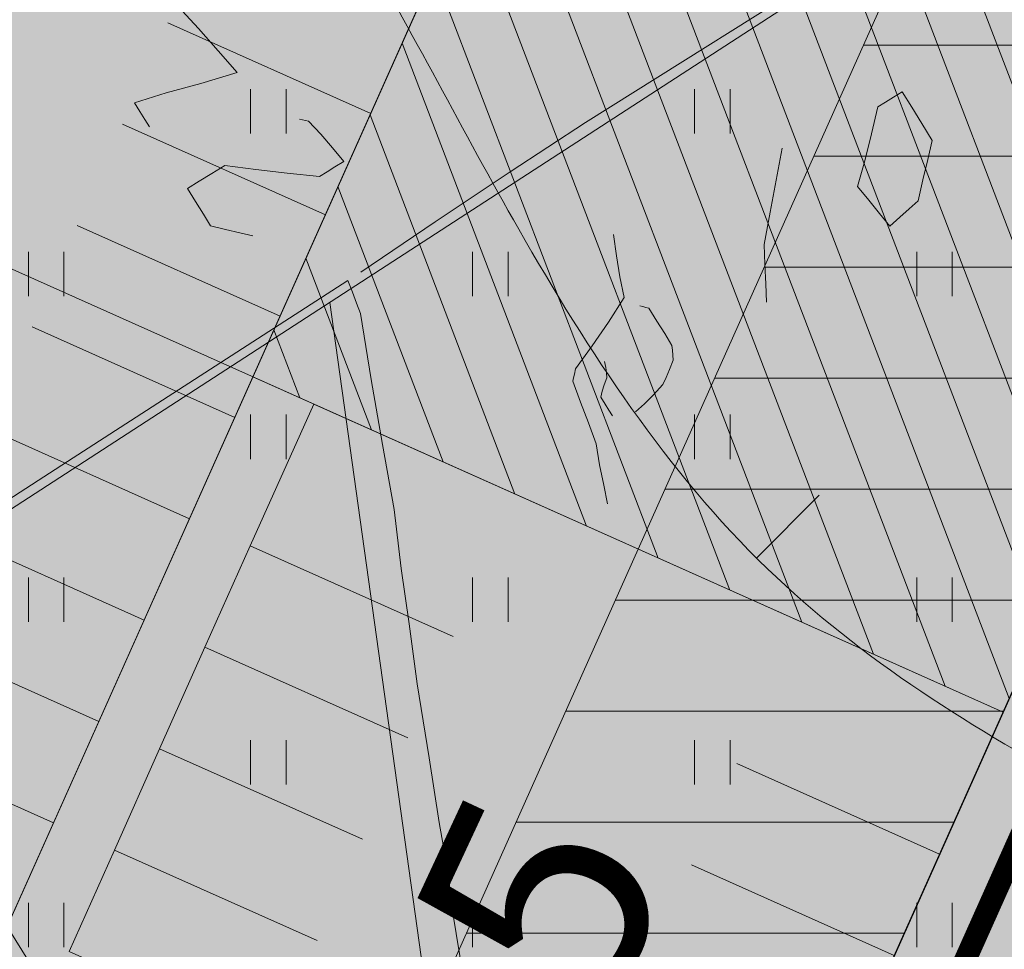
# Model space of a CAD drawing. Extents: x 548439 to 551255, y 6579428 to 6582155.
# Drawn here: x 549833 to 549855, y 6581577 to 6581598 of the extents above; entities that cross this region are included whole.
import ezdxf

# ---------------------------------------------------------------- set-up
doc = ezdxf.new("R2010")
doc.units = 0
doc.header["$LTSCALE"] = 2
doc.header["$MEASUREMENT"] = 0
doc.layers.get('0').update_dxf_attribs({"linetype": 'CONTINUOUS', "lineweight": 0})
for name, color, linetype, lineweight in [('08_1_horisontaal', 7, 'CONTINUOUS', 0), ('09_HALJASTUS', 3, 'CONTINUOUS', 0), ('AB_gaasitrass', 6, 'GAS_LINE', 15), ('AB_haljastus_keskkõrge', 94, 'CONTINUOUS', 0), ('AB_haljastus_madal', 63, 'CONTINUOUS', 0), ('AB_hoonestusala', 41, 'CONTINUOUS', 0), ('AB_jagamisepiirid', 1, 'CONTINUOUS', 30), ('AB_kõnniteed', 7, 'CONTINUOUS', 0), ('AB_liiklus', 7, 'CONTINUOUS', 0), ('AB_sadeveekanal', 4, 'CONTINUOUS', 15), ('AB_sadeveekanal2', 4, 'CONTINUOUS', 15), ('AB_teed_hatch', 253, 'CONTINUOUS', 0), ('AB_teekaitsetsoon', 7, 'CONTINUOUS', 0), ('CENTERLINE', 4, 'CONTINUOUS', 0)]:
    doc.layers.add(name, color=color, linetype=linetype, lineweight=lineweight)
doc.styles.add('1-2 AR-N 2.5mm', font='ARIALN.TTF', dxfattribs={"height": 5})
doc.linetypes.add('GAS_LINE', pattern='A,0.5,-0.2,["GAS",Standard,S=0.1,R=0,X=-0.1,Y=-0.05],-0.25', length=0.95)

# ---------------------------------------------------------------- blocks, each defined once
blk = doc.blocks.new('41')
for p, q in [((-0.3858653314916864, -0.4956601251674897), (-0.3858653314916864, 0.5043398748325103)), ((0.414134668507586, -0.4956601251674897), (0.414134668507586, 0.5043398748325103))]:
    blk.add_line(p, q)
blk = doc.blocks.new('A$C698202CF')
at = {"layer": 'CENTERLINE'}
for points in [[(7.233258109328179, 9.811323442108389), (7.234258109328179, 9.66828644210839), (7.235258109328178, 9.525027442108389), (7.236258109328179, 9.381323442108389)], [(7.349258109328179, 9.474323442108389), (7.341962109328179, 9.47332344210839), (7.334221109328179, 9.47232344210839), (7.326258109328179, 9.471323442108389), (7.317962109328179, 9.48032344210839), (7.309221109328178, 9.48932344210839), (7.300258109328179, 9.49832344210839), (7.300258109328179, 9.50236044210839), (7.300258109328179, 9.50661944210839), (7.300258109328179, 9.51132344210839), (7.308554109328179, 9.51132344210839), (7.317295109328179, 9.51132344210839), (7.326258109328179, 9.51132344210839), (7.332554109328179, 9.50502744210839), (7.339295109328178, 9.49828644210839), (7.346258109328179, 9.491323442108389), (7.347258109328179, 9.486027442108389), (7.348258109328179, 9.48028644210839), (7.349258109328179, 9.474323442108389)], [(7.326258109328179, 9.42132344210839), (7.315258109328179, 9.43132344210839), (7.304258109328178, 9.44132344210839), (7.293258109328178, 9.45132344210839)], [(7.349258109328179, 9.40832344210839), (7.341962109328179, 9.41236044210839), (7.334221109328179, 9.41661944210839), (7.326258109328179, 9.42132344210839)], [(7.236258109328179, 9.381323442108389), (7.237295109328179, 9.340323442108389), (7.238554109328179, 9.29932344210839), (7.240258109328179, 9.25832344210839)], [(7.313258109328179, 9.35432344210839), (7.304258109328178, 9.35761944210839), (7.295258109328179, 9.36136044210839), (7.286258109328179, 9.365323442108389)], [(7.323258109328179, 9.36132344210839), (7.322258109328178, 9.36032344210839), (7.321258109328179, 9.35932344210839), (7.320258109328178, 9.35832344210839)], [(7.343258109328179, 9.36132344210839), (7.336962109328178, 9.36132344210839), (7.330221109328178, 9.36132344210839), (7.323258109328179, 9.36132344210839)], [(7.349258109328179, 9.35832344210839), (7.347258109328179, 9.35932344210839), (7.345258109328179, 9.36032344210839), (7.343258109328179, 9.36132344210839)], [(7.356258109328179, 9.34832344210839), (7.354221109328178, 9.35136044210839), (7.351962109328179, 9.35461944210839), (7.349258109328179, 9.35832344210839)], [(7.329258109328179, 9.31832344210839), (7.324221109328178, 9.330323442108389), (7.318962109328178, 9.34232344210839), (7.313258109328179, 9.35432344210839)], [(7.360258109328178, 9.33132344210839), (7.359221109328178, 9.33661944210839), (7.357962109328179, 9.34236044210839), (7.356258109328179, 9.34832344210839)], [(7.340258109328179, 9.32832344210839), (7.338221109328178, 9.32932344210839), (7.335962109328179, 9.330323442108389), (7.333258109328179, 9.33132344210839)], [(7.346258109328179, 9.32132344210839), (7.344258109328178, 9.32336044210839), (7.342258109328179, 9.32561944210839), (7.340258109328179, 9.32832344210839)], [(7.333258109328179, 9.314323442108389), (7.332221109328179, 9.315360442108389), (7.330962109328179, 9.31661944210839), (7.329258109328179, 9.31832344210839)], [(7.356258109328179, 9.32132344210839), (7.353221109328178, 9.32132344210839), (7.349962109328179, 9.32132344210839), (7.346258109328179, 9.32132344210839)], [(7.363258109328179, 9.308323442108389), (7.353258109328179, 9.31032344210839), (7.343258109328179, 9.31232344210839), (7.333258109328179, 9.314323442108389)], [(7.389258109328178, 9.298323442108389), (7.380962109328179, 9.30136044210839), (7.372221109328178, 9.30461944210839), (7.363258109328179, 9.308323442108389)], [(7.193258109328179, 9.27832344210839), (7.185258109328179, 9.27728644210839), (7.177258109328179, 9.27602744210839), (7.169258109328179, 9.27432344210839)], [(7.193258109328179, 9.26532344210839), (7.193258109328179, 9.26936044210839), (7.193258109328179, 9.273619442108389), (7.193258109328179, 9.27832344210839)], [(7.169258109328179, 9.27432344210839), (7.168258109328178, 9.27332344210839), (7.167258109328179, 9.272323442108389), (7.166258109328179, 9.27132344210839)], [(7.166258109328179, 9.23132344210839), (7.175258109328179, 9.242360442108389), (7.184258109328178, 9.25361944210839), (7.193258109328179, 9.26532344210839)], [(7.133258109328178, 9.25832344210839), (7.120221109328178, 9.25628644210839), (7.106962109328179, 9.25402744210839), (7.093258109328179, 9.25132344210839)], [(7.120258109328178, 9.21132344210839), (7.124073109328179, 9.22595344210839), (7.128777109328179, 9.241693442108389), (7.133258109328178, 9.25832344210839)], [(7.240258109328179, 9.25132344210839), (7.243258109328178, 9.09928644210839), (7.246258109328179, 8.94702744210839), (7.249258109328179, 8.79432344210839)], [(7.256258109328178, 9.24832344210839), (7.251221109328179, 9.24932344210839), (7.245962109328179, 9.250323442108389), (7.240258109328179, 9.25132344210839)], [(7.340258109328179, 9.21432344210839), (7.312258109328178, 9.22536044210839), (7.284258109328179, 9.23661944210839), (7.256258109328178, 9.24832344210839)], [(7.166258109328179, 9.21132344210839), (7.166258109328179, 9.21761944210839), (7.166258109328179, 9.22436044210839), (7.166258109328179, 9.23132344210839)], [(7.200258109328178, 9.22532344210839), (7.195962109328178, 9.22102744210839), (7.191221109328179, 9.21628644210839), (7.186258109328179, 9.21132344210839)], [(7.413258109328178, 9.18132344210839), (7.388110109328179, 9.192767442108389), (7.364739109328179, 9.20287944210839), (7.340258109328179, 9.21432344210839)], [(7.133258109328178, 9.21132344210839), (7.129221109328179, 9.21132344210839), (7.124962109328179, 9.21132344210839), (7.120258109328178, 9.21132344210839)], [(7.186258109328179, 9.21132344210839), (7.179962109328178, 9.21132344210839), (7.173221109328178, 9.21132344210839), (7.166258109328179, 9.21132344210839)], [(7.493258109328178, 9.14832344210839), (7.472295109328179, 9.156656442108389), (7.444888109328179, 9.16832344210839), (7.413258109328178, 9.18132344210839)], [(7.586258109328178, 9.10832344210839), (7.538369109328179, 9.12869344210839), (7.509814109328179, 9.14061944210839), (7.493258109328178, 9.14832344210839)]]:
    blk.add_lwpolyline(points, dxfattribs=at)

msp = doc.modelspace()

# ---------------------------------------------------------------- hatches: boundary and pattern name
at = {"layer": 'AB_haljastus_keskkõrge'}
h = msp.add_hatch(dxfattribs=at)
h.set_pattern_fill('ANSI31', color=256, scale=10, style=0)
h.set_pattern_definition([(110.9152227541346, (549811.9382688503, 6581531.374329476), (-1.16763707579525, -0.4462327410985412), [])])
h.paths.add_polyline_path([(549838.1578823484, 6581590.030814888), (549846.0392385861, 6581607.66237369), (549862.9286772995, 6581600.112747215), (549855.0473210618, 6581582.481188413)])
at = {"layer": 'AB_haljastus_madal'}
h = msp.add_hatch(color=256, dxfattribs=at)
edge = h.paths.add_edge_path()
edge.add_line((549507.6106390016, 6581349.172737707), (549529.9829242837, 6581297.808198705))
edge.add_line((549529.9829242837, 6581297.808198705), (549550.722601652, 6581262.5))
edge.add_line((549550.722601652, 6581262.5), (549559.8190829887, 6581247.008933255))
edge.add_line((549559.8190829887, 6581247.008933255), (549566.310689312, 6581239.815125202))
edge.add_line((549566.310689312, 6581239.815125202), (549566.4451151086, 6581239.666158469))
edge.add_line((549566.4451151086, 6581239.666158469), (549601.304007702, 6581276.637193859))
edge.add_line((549601.304007702, 6581276.637193859), (549609.3045833801, 6581285.12253417))
edge.add_arc((549606.3942449216, 6581287.866605973), 4.000000000410467, 316.6842841218967, 406.6842841230408)
edge.add_line((549609.1383167247, 6581290.776944431), (549603.6147838893, 6581295.984919695))
edge.add_line((549603.6147838893, 6581295.984919695), (549586.219401353, 6581312.386509857))
edge.add_line((549586.219401353, 6581312.386509857), (549586.2194013535, 6581312.386509862))
edge.add_line((549586.2194013535, 6581312.386509862), (549568.5526837298, 6581358.963188862))
edge.add_line((549568.5526837298, 6581358.963188862), (549604.7252468342, 6581334.200178768))
edge.add_line((549604.7252468342, 6581334.200178768), (549629.4631237224, 6581310.875568461))
edge.add_line((549629.4631237224, 6581310.875568461), (549616.7822108835, 6581297.405429094))
edge.add_line((549616.7822108835, 6581297.405429094), (549616.844550089, 6581297.346651305))
edge.add_arc((549618.8340021451, 6581299.456646688), 2.899999999862391, 226.684284143505, 316.6842841565103)
edge.add_line((549620.9439975284, 6581297.467194633), (549632.7246107421, 6581309.961609572))
edge.add_arc((549629.8142722835, 6581312.705681375), 4.000000000495169, 316.6842841230408, 406.6842841278938)
edge.add_line((549632.558344086, 6581315.616019834), (549619.8256133446, 6581327.621333955))
edge.add_line((549619.8256133446, 6581327.621333955), (549621.1440112984, 6581329.019615248))
edge.add_line((549621.1440112984, 6581329.019615248), (549609.6394287284, 6581337.225585258))
edge.add_line((549609.6394287284, 6581337.225585258), (549652.1725416611, 6581382.335831343))
edge.add_line((549652.1725416611, 6581382.335831343), (549675.8190416358, 6581360.040247953))
edge.add_line((549675.8190416358, 6581360.040247953), (549640.1461082207, 6581322.205848013))
edge.add_line((549640.1461082207, 6581322.205848013), (549640.218866664, 6581322.137246233))
edge.add_arc((549642.2083187232, 6581324.247241613), 2.899999999985844, 226.6842840604525, 316.6842841565103)
edge.add_line((549644.3183141066, 6581322.257789558), (549681.3338834821, 6581361.516177461))
edge.add_arc((549678.423545022, 6581364.260249261), 3.999999999679583, 316.6842841670305, 406.6842841503914)
edge.add_line((549681.1676168233, 6581367.17058772), (549658.2487015077, 6581388.780153108))
edge.add_line((549658.2487015077, 6581388.780153108), (549700.7818144397, 6581433.890399193))
edge.add_line((549700.7818144397, 6581433.890399193), (549724.4283143794, 6581411.59481583))
edge.add_line((549724.4283143794, 6581411.59481583), (549688.755380983, 6581373.760415876))
edge.add_line((549688.755380983, 6581373.760415876), (549688.822387141, 6581373.696901903))
edge.add_arc((549690.8174168963, 6581375.801624278), 2.899999999492644, 226.5326353382336, 316.6842841762095)
edge.add_line((549692.9274122801, 6581373.812172223), (549729.9431562516, 6581413.070745295))
edge.add_arc((549727.0328177913, 6581415.814817096), 4.000000000403189, 316.6842841584684, 406.6842841479649)
edge.add_line((549729.7768895929, 6581418.725155556), (549706.857974277, 6581440.334720942))
edge.add_line((549706.857974277, 6581440.334720942), (549749.3910870557, 6581485.444967174))
edge.add_line((549749.3910870557, 6581485.444967174), (549773.0375870073, 6581463.149383799))
edge.add_line((549773.0375870073, 6581463.149383799), (549737.3646537669, 6581425.314983692))
edge.add_line((549737.3646537669, 6581425.314983692), (549737.4374121992, 6581425.246381924))
edge.add_arc((549739.4268642537, 6581427.356377308), 2.900000000099541, 226.6842841921794, 316.6842841596661)
edge.add_line((549741.5368596372, 6581425.366925253), (549778.5524290224, 6581464.625313169))
edge.add_arc((549775.6420905624, 6581467.369384971), 4.000000000233785, 316.6842841561805, 406.6842841412397)
edge.add_line((549778.3861623637, 6581470.279723429), (549755.4672470158, 6581491.889288846))
edge.add_line((549755.4672470158, 6581491.889288846), (549798.0003599487, 6581536.999534931))
edge.add_line((549798.0003599487, 6581536.999534931), (549821.6468598527, 6581514.70395146))
edge.add_line((549821.6468598527, 6581514.70395146), (549785.973926497, 6581476.869551583))
edge.add_line((549785.973926497, 6581476.869551583), (549786.0411830127, 6581476.806137412))
edge.add_arc((549788.0306350573, 6581478.916132806), 2.900000000087346, 226.6842844606538, 316.676808487155)
edge.add_line((549790.1403708489, 6581476.926405465), (549829.9057736024, 6581519.090219456))
edge.add_line((549829.9057736024, 6581519.090219456), (549830.1838106302, 6581519.507114506))
edge.add_line((549830.1838106302, 6581519.507114506), (549830.8523464159, 6581521.002710933))
edge.add_arc((549827.2005758726, 6581522.635062579), 3.999999999727057, 335.9152231341636, 425.9152228133115)
edge.add_line((549828.8329275391, 6581526.286833113), (549812.8564314635, 6581533.428371651))
edge.add_line((549812.8564314635, 6581533.428371651), (549812.8564314632, 6581533.428371651))
edge.add_line((549812.8564314632, 6581533.428371651), (549801.2994983854, 6581541.880430377))
edge.add_line((549801.2994983854, 6581541.880430377), (549825.3766854587, 6581595.744045739))
edge.add_line((549825.3766854587, 6581595.744045739), (549855.047321079, 6581582.481188423))
edge.add_line((549855.047321079, 6581582.481188423), (549833.8267494006, 6581535.008171502))
edge.add_line((549833.8267494006, 6581535.008171502), (549833.9180436187, 6581534.96736273))
edge.add_arc((549835.1014985775, 6581537.614896367), 2.900000000196945, 245.9152228055981, 335.9152227479165)
edge.add_line((549837.7490322138, 6581536.431441406), (549864.0351535291, 6581595.236712926))
edge.add_arc((549860.3833829965, 6581596.869064596), 3.999999999830848, 335.9152227549077, 425.915222802655)
edge.add_line((549862.0157346639, 6581600.52083513), (549833.2580416922, 6581613.37560452))
edge.add_line((549833.2580416922, 6581613.37560452), (549858.5594925164, 6581669.978047786))
edge.add_line((549858.5594925164, 6581669.978047786), (549888.2301280802, 6581656.715190458))
edge.add_line((549888.2301280802, 6581656.715190458), (549867.0095564707, 6581609.242173541))
edge.add_line((549867.0095564707, 6581609.242173541), (549867.1008507003, 6581609.201364764))
edge.add_arc((549868.2843056608, 6581611.848898401), 2.900000000011809, 245.9152227686919, 335.9152228273121)
edge.add_line((549870.9318392986, 6581610.665443443), (549897.2179605413, 6581669.470715007))
edge.add_arc((549893.5661900066, 6581671.103066674), 4.000000000223651, 335.9152228158721, 425.9152227996103)
edge.add_line((549895.1985416742, 6581674.754837207), (549866.4408488736, 6581687.609606518))
edge.add_line((549866.4408488736, 6581687.609606518), (549891.7422997494, 6581744.212049763))
edge.add_line((549891.7422997494, 6581744.212049763), (549921.4129352412, 6581730.949192487))
edge.add_line((549921.4129352412, 6581730.949192487), (549900.192363641, 6581683.476175548))
edge.add_line((549900.192363641, 6581683.476175548), (549900.2836578966, 6581683.435366761))
edge.add_arc((549901.4671128604, 6581686.082900396), 2.899999999689043, 245.9152226927798, 335.9152228656021)
edge.add_line((549904.1146464988, 6581684.89944544), (549930.4007676967, 6581743.70471702))
edge.add_arc((549926.7489971608, 6581745.337068683), 3.999999999766211, 335.9152228713925, 425.9152228111437)
edge.add_line((549928.381348828, 6581748.988839217), (549899.6236560537, 6581761.843608515))
edge.add_line((549899.6236560537, 6581761.843608515), (549924.9251071336, 6581818.446051729))
edge.add_line((549924.9251071336, 6581818.446051729), (549954.5957425191, 6581805.183194461))
edge.add_line((549954.5957425191, 6581805.183194461), (549933.3751707053, 6581757.710177597))
edge.add_line((549933.3751707053, 6581757.710177597), (549933.4664651308, 6581757.669368733))
edge.add_arc((549934.6499200851, 6581760.316902372), 2.900000000044634, 245.9152229025082, 335.9152228469265)
edge.add_line((549937.2974537233, 6581759.133447415), (549972.8299858458, 6581838.624137109))
edge.add_arc((549966.4912494542, 6581841.361773563), 6.904652952459433, 336.640970151532, 401.0427365179151)
edge.add_line((549971.6988769457, 6581845.895519068), (549959.6087588306, 6581861.731294605))
edge.add_line((549959.6087588306, 6581861.731294605), (549970.8674606994, 6581887.005181464))
edge.add_line((549970.8674606994, 6581887.005181464), (549993.3660913806, 6581876.9480513))
edge.add_line((549993.3660913806, 6581876.9480513), (550000.539507105, 6581873.745480354))
edge.add_line((550000.539507105, 6581873.745480354), (550031.0132911636, 6581941.832273693))
edge.add_line((550031.0132911636, 6581941.832273693), (550035.9630344635, 6581979.860431384))
edge.add_line((550035.9630344635, 6581979.860431384), (549914.3860230398, 6581943.369815958))
edge.add_line((549914.3860230398, 6581943.369815958), (549507.6106390016, 6581349.172737707))
at = {"layer": 'AB_hoonestusala'}
msp.add_hatch(color=256, dxfattribs=at).paths.add_polyline_path([(549594.3633596604, 6581347.353111411), (549621.1440112985, 6581329.019615247), (549811.9382688503, 6581531.374329476), (549951.6338292505, 6581843.890400754), (549939.2253602006, 6581860.120692296), (549935.1354204227, 6581863.748853464), (549934.7687938984, 6581863.856582171), (549893.7574400197, 6581860.676418976), (549881.4158038786, 6581859.803545276), (549796.6015653195, 6581735.911159418), (549796.6015653202, 6581735.911159412), (549670.1657212566, 6581551.220019758), (549661.5450955246, 6581538.627442054), (549550.9487656676, 6581377.073870384), (549594.3633596607, 6581347.35311141)])
at = {"layer": 'AB_kõnniteed'}
h = msp.add_hatch(dxfattribs=at)
h.set_pattern_fill('AR-HBONE', color=256, scale=0.15, angle=19.23093862934078, style=0)
h.set_pattern_definition([(110.9152227557857, (549731.1316927647, 6581278.311781223), (-0.7746575121189987, 0.3462740806320956), [1.799999999999999, -0.5999999999999998]), (200.9152227557857, (549730.9175010485, 6581278.87224702), (-0.7746575121189987, 0.3462740806320956), [1.799999999999998, -0.5999999999999993])])
edge = h.paths.add_edge_path()
edge.add_arc((549847.5802132257, 6581531.470020987), 4.000000000043076, 197.3248446704278, 245.9152228102668)
edge.add_line((549845.9478615589, 6581527.818250453), (549848.2302181754, 6581526.798030646))
edge.add_line((549848.2302181754, 6581526.798030646), (549849.4544819283, 6581529.536858546))
edge.add_line((549849.4544819283, 6581529.536858546), (549847.1721253112, 6581530.557078352))
edge.add_line((549847.1721253112, 6581530.557078352), (549875.1008727252, 6581593.037105579))
edge.add_arc((549873.4685210556, 6581589.385335047), 3.999999999073172, 65.91522276284228, 114.5056006464958)
edge.add_line((549871.8093922995, 6581593.025017967), (549843.761686179, 6581530.278865584))
at = {"layer": 'AB_teed_hatch'}
h = msp.add_hatch(color=256, dxfattribs=at)
edge = h.paths.add_edge_path()
edge.add_line((549970.8997294249, 6581886.990578101), (549996.9185944564, 6581875.36007246))
edge.add_line((549996.9185944564, 6581875.36007246), (549983.5211780241, 6581845.388411681))
edge.add_arc((549987.1729485567, 6581843.75606001), 4.00000000021091, 155.915222742729, 217.3583062472644)
edge.add_line((549983.993522983, 6581841.328869655), (549985.3145034362, 6581839.598490731))
edge.add_line((549985.3145034362, 6581839.598490731), (549985.3145034361, 6581839.598490731))
edge.add_line((549985.3145034361, 6581839.598490731), (550042.1646618593, 6581765.129322232))
edge.add_line((550042.1646618593, 6581765.129322232), (550035.6655036947, 6581761.287342007))
edge.add_line((550035.6655036947, 6581761.287342007), (549985.1926850905, 6581827.397219396))
edge.add_arc((549980.4236924257, 6581823.756243021), 5.999999999966524, 37.36059903489237, 155.9152227562688)
edge.add_line((549974.9460366265, 6581826.204770527), (549933.478465629, 6581733.436737509))
edge.add_arc((549937.1302361615, 6581731.804385837), 4.000000000484691, 155.9152227298696, 245.915222781342)
edge.add_line((549935.4978844925, 6581728.152615303), (549937.7802411111, 6581727.132395495))
edge.add_line((549937.7802411111, 6581727.132395495), (549971.2434504393, 6581801.993691356))
edge.add_line((549971.2434504393, 6581801.993691356), (549975.8081636043, 6581799.953251769))
edge.add_line((549975.8081636043, 6581799.953251769), (549938.2640751012, 6581715.962529572))
edge.add_line((549938.2640751012, 6581715.962529572), (549931.4170053647, 6581719.023188953))
edge.add_arc((549929.784653692, 6581715.371418422), 3.999999999458128, 65.91522271781704, 155.9152227549078)
edge.add_line((549926.1328831594, 6581717.003770093), (549900.4233443352, 6581659.488384204))
edge.add_arc((549904.0751148676, 6581657.856032533), 4.000000000104629, 155.9152227420484, 245.9152227874315)
edge.add_line((549902.4427631991, 6581654.204261999), (549904.7251198171, 6581653.18404219))
edge.add_line((549904.7251198171, 6581653.18404219), (549905.9493835701, 6581655.922870091))
edge.add_line((549905.9493835701, 6581655.922870091), (549933.2912741267, 6581717.090026483))
edge.add_line((549933.2912741267, 6581717.090026483), (549937.8559872394, 6581715.049586919))
edge.add_line((549937.8559872394, 6581715.049586919), (549899.699766888, 6581629.689450738))
edge.add_line((549899.699766888, 6581629.689450738), (549895.1350537379, 6581631.729890319))
edge.add_line((549895.1350537379, 6581631.729890319), (549900.6442406222, 6581644.054615868))
edge.add_line((549900.6442406222, 6581644.054615868), (549898.3618840235, 6581645.074835669))
edge.add_arc((549896.7295323532, 6581641.423065136), 4.000000000208463, 65.91522275915213, 155.9152228158721)
edge.add_line((549893.0777618185, 6581643.055416803), (549888.7928386925, 6581633.46951915))
edge.add_arc((549892.444609227, 6581631.837167483), 4.000000000011091, 155.9152228145111, 245.9152227874315)
edge.add_line((549890.8122575585, 6581628.185396949), (549911.3534667903, 6581619.003418824))
edge.add_line((549911.3534667903, 6581619.003418824), (549899.7229611325, 6581592.984553771))
edge.add_line((549899.7229611325, 6581592.984553771), (549900.6359037653, 6581592.576465853))
edge.add_line((549900.6359037653, 6581592.576465853), (549911.6542775431, 6581617.225916939))
edge.add_line((549911.6542775431, 6581617.225916939), (549915.3060478207, 6581615.593565383))
edge.add_line((549915.3060478207, 6581615.593565383), (549900.2067948859, 6581581.814687952))
edge.add_line((549900.2067948859, 6581581.814687952), (549875.1008727243, 6581593.037105576))
edge.add_arc((549873.4685210543, 6581589.385335043), 4.000000000113447, 65.91522276219685, 155.9152227569493)
edge.add_line((549869.8167505213, 6581591.017686713), (549843.9284426927, 6581533.102372658))
edge.add_arc((549847.5802132252, 6581531.470020987), 4.000000000104629, 155.9152227420484, 245.9152227880769)
edge.add_line((549845.9478615571, 6581527.818250454), (549848.2302181403, 6581526.798030661))
edge.add_line((549848.2302181403, 6581526.798030661), (549849.4544819269, 6581529.536858544))
edge.add_line((549849.4544819269, 6581529.536858544), (549854.0191950527, 6581527.496418974))
edge.add_line((549854.0191950527, 6581527.496418974), (549848.1498561671, 6581514.365989308))
edge.add_line((549848.1498561671, 6581514.365989308), (549841.8669823798, 6581518.688824125))
edge.add_arc((549840.2346220083, 6581515.035984507), 4.000979587042639, 65.92135673028147, 156.8663401798268)
edge.add_line((549836.5553577872, 6581516.607879047), (549835.9867510069, 6581515.335836067))
edge.add_line((549835.9867510069, 6581515.335836067), (549807.4510051993, 6581485.071074561))
edge.add_arc((549810.3613436607, 6581482.327002762), 3.999999999972401, 136.6842841893201, 226.6842841552444)
edge.add_line((549807.6172718599, 6581479.416664302), (549809.4362333618, 6581477.70161946))
edge.add_line((549809.4362333618, 6581477.70161946), (549811.4942872752, 6581479.884373244))
edge.add_line((549811.4942872752, 6581479.884373244), (549815.1322102903, 6581476.454283546))
edge.add_line((549815.1322102903, 6581476.454283546), (549802.097869228, 6581462.630175863))
edge.add_line((549802.097869228, 6581462.630175863), (549798.4599461453, 6581466.06026562))
edge.add_line((549798.4599461453, 6581466.06026562), (549802.5760538384, 6581470.425773295))
edge.add_line((549802.5760538384, 6581470.425773295), (549800.7570923017, 6581472.140818172))
edge.add_arc((549798.0130204982, 6581469.230479714), 4.000000000137005, 46.68428410903604, 136.684284117321)
edge.add_line((549795.1026820402, 6581471.974551518), (549749.1394793685, 6581423.22638237))
edge.add_arc((549752.049817827, 6581420.482310567), 4.000000000410467, 136.6842841218968, 226.6842841431118)
edge.add_line((549749.3057460249, 6581417.571972108), (549751.1247075998, 6581415.856927196))
edge.add_line((549751.1247075998, 6581415.856927196), (549751.1247076, 6581415.856927223))
edge.add_line((549751.1247076, 6581415.856927223), (549768.618165325, 6581434.410334901))
edge.add_line((549768.618165325, 6581434.410334901), (549772.256088382, 6581430.980245137))
edge.add_line((549772.256088382, 6581430.980245137), (549747.8805683297, 6581405.127782593))
edge.add_line((549747.8805683297, 6581405.127782593), (549744.2426452404, 6581408.557872352))
edge.add_line((549744.2426452404, 6581408.557872352), (549747.694617817, 6581412.219004148))
edge.add_line((549747.694617817, 6581412.219004148), (549745.8756562717, 6581413.934049031))
edge.add_arc((549743.1315844703, 6581411.023710571), 4.000000000054703, 46.68428414917811, 136.6842840818934)
edge.add_line((549740.2212460139, 6581413.767782376), (549734.047084451, 6581407.219520842))
edge.add_arc((549736.957422908, 6581404.475449037), 4.000000000671851, 136.6842840887571, 226.6842841351734)
edge.add_line((549734.2133511062, 6581401.565110578), (549736.032312645, 6581399.8500657))
edge.add_line((549736.032312645, 6581399.8500657), (549739.4624024011, 6581403.487988773))
edge.add_line((549739.4624024011, 6581403.487988773), (549747.8296254657, 6581395.598782335))
edge.add_line((549747.8296254657, 6581395.598782335), (549738.9113921154, 6581386.140182342))
edge.add_line((549738.9113921154, 6581386.140182342), (549731.4536498133, 6581393.17186634))
edge.add_line((549731.4536498133, 6581393.17186634), (549730.5441690398, 6581394.029388784))
edge.add_line((549730.5441690398, 6581394.029388784), (549728.7252074966, 6581395.744433666))
edge.add_arc((549725.9811356945, 6581392.834095206), 4.000000000454018, 46.68428414311177, 136.684284104183)
edge.add_line((549723.0707972369, 6581395.57816701), (549718.9546895283, 6581391.212659312))
edge.add_arc((549721.8650279852, 6581388.468587508), 3.999999999863543, 136.6842840961753, 226.6842846789631)
edge.add_line((549719.1209562109, 6581385.558249024), (549720.9399177644, 6581383.843204164))
edge.add_line((549720.9399177644, 6581383.843204164), (549714.0797382543, 6581376.567358021))
edge.add_line((549714.0797382543, 6581376.567358021), (549712.2608154669, 6581378.282366353))
edge.add_arc((549709.5167436714, 6581375.372027888), 4.000000000047385, 46.68428426596446, 136.6842688612232)
edge.add_line((549706.6064059441, 6581378.116100466), (549615.4354873031, 6581281.421073045))
edge.add_arc((549618.3458250773, 6581278.677000516), 4.000000000238471, 136.6842698366615, 226.6842841418985)
edge.add_line((549615.6017532751, 6581275.766662057), (549617.4207001531, 6581274.051631001))
edge.add_line((549617.4207001531, 6581274.051631001), (549619.4787540421, 6581276.234384884))
edge.add_line((549619.4787540421, 6581276.234384884), (549623.1166771039, 6581272.804295141))
edge.add_line((549623.1166771039, 6581272.804295141), (549614.1984437403, 6581263.345695043))
edge.add_line((549614.1984437403, 6581263.345695043), (549608.741568864, 6581268.490820494))
edge.add_arc((549605.9974970617, 6581265.580482036), 3.999999999936128, 46.68428413153361, 136.6842684566481)
edge.add_line((549603.0871593539, 6581268.324554634), (549569.4045401763, 6581232.601084077))
edge.add_line((549569.4045401763, 6581232.601084077), (549564.6024824244, 6581237.128803298))
edge.add_line((549564.6024824244, 6581237.128803298), (549564.0323614812, 6581237.107213157))
edge.add_line((549564.0323614812, 6581237.107213157), (549609.3045833567, 6581285.122534193))
edge.add_arc((549606.394244897, 6581287.866605994), 4.000000000064381, 316.6842841538925, 406.6842841528179)
edge.add_line((549609.138316698, 6581290.776944454), (549586.2119233754, 6581312.393560627))
edge.add_line((549586.2119233754, 6581312.393560627), (549585.6263860523, 6581313.944094756))
edge.add_line((549585.6263860523, 6581313.944094756), (549568.5526837298, 6581358.963188862))
edge.add_line((549568.5526837298, 6581358.963188862), (549604.7252468129, 6581334.200178771))
edge.add_line((549604.7252468129, 6581334.200178771), (549629.463123723, 6581310.875568463))
edge.add_line((549629.463123723, 6581310.875568463), (549616.7717916407, 6581297.415253094))
edge.add_line((549616.7717916407, 6581297.415253094), (549616.8445500056, 6581297.346651391))
edge.add_arc((549618.8340020572, 6581299.456646779), 2.900000000135814, 226.684284271885, 316.6842841368111)
edge.add_line((549620.94399744, 6581297.467194722), (549632.7246106523, 6581309.961609658))
edge.add_arc((549629.8142721928, 6581312.70568146), 4.00000000053388, 316.6842841418985, 406.684284164396)
edge.add_line((549632.5583439936, 6581315.61601992), (549619.82561333, 6581327.621333953))
edge.add_line((549619.82561333, 6581327.621333953), (549662.3587261905, 6581372.731580107))
edge.add_line((549662.3587261905, 6581372.731580107), (549675.819041646, 6581360.040247967))
edge.add_line((549675.819041646, 6581360.040247967), (549640.1461082181, 6581322.205848011))
edge.add_line((549640.1461082181, 6581322.205848011), (549640.2188667482, 6581322.137246157))
edge.add_arc((549642.2083187312, 6581324.247241609), 2.899999999852011, 226.684286128542, 316.6842844591716)
edge.add_line((549644.318314125, 6581322.257789564), (549681.333883309, 6581361.516177662))
edge.add_arc((549678.4235448346, 6581364.260249447), 3.999999999875465, 316.6842844630349, 406.6842841960453)
edge.add_line((549681.1676166342, 6581367.170587909), (549668.4348861015, 6581379.17590181))
edge.add_line((549668.4348861015, 6581379.17590181), (549710.9679990269, 6581424.286147902))
edge.add_line((549710.9679990269, 6581424.286147902), (549724.4283139241, 6581411.594815347))
edge.add_line((549724.4283139241, 6581411.594815347), (549688.7553809817, 6581373.760415874))
edge.add_line((549688.7553809817, 6581373.760415874), (549688.8281394518, 6581373.691814072))
edge.add_arc((549690.8175914964, 6581375.801809466), 2.900000000087346, 226.6842844606538, 316.6842841596661)
edge.add_line((549692.9275868799, 6581373.812357411), (549729.9431562547, 6581413.070745298))
edge.add_arc((549727.0328177949, 6581415.814817099), 4.000000000064381, 316.6842841538925, 406.6842841291071)
edge.add_line((549729.7768895974, 6581418.725155558), (549717.0441588456, 6581430.730469689))
edge.add_line((549717.0441588456, 6581430.730469689), (549759.5772716329, 6581475.840715893))
edge.add_line((549759.5772716329, 6581475.840715893), (549773.0375870162, 6581463.149383808))
edge.add_line((549773.0375870162, 6581463.149383808), (549737.3646536142, 6581425.314983842))
edge.add_line((549737.3646536142, 6581425.314983842), (549737.4374122256, 6581425.246381907))
edge.add_arc((549739.4268642552, 6581427.356377315), 2.899999999949259, 226.6842848658756, 316.6842843354295)
edge.add_line((549741.5368596448, 6581425.366925266), (549778.5524289112, 6581464.625313297))
edge.add_arc((549775.6420904421, 6581467.369385089), 4.0000000004515, 316.6842843424701, 406.6842841418985)
edge.add_line((549778.3861622442, 6581470.279723548), (549765.6534314674, 6581482.285037696))
edge.add_line((549765.6534314674, 6581482.285037696), (549808.1865442467, 6581527.395283892))
edge.add_line((549808.1865442467, 6581527.395283892), (549821.6468599102, 6581514.703951566))
edge.add_line((549821.6468599102, 6581514.703951566), (549785.9739263814, 6581476.869551697))
edge.add_line((549785.9739263814, 6581476.869551697), (549786.0466849888, 6581476.800949764))
edge.add_arc((549788.0361370487, 6581478.910945144), 2.900000000465022, 226.6842840504116, 316.6842841675554)
edge.add_line((549790.1461324329, 6581476.921493088), (549829.9057736032, 6581519.090219458))
edge.add_line((549829.9057736032, 6581519.090219458), (549830.1838106302, 6581519.507114506))
edge.add_line((549830.1838106302, 6581519.507114506), (549830.8523464183, 6581521.002710939))
edge.add_arc((549827.2005758748, 6581522.635062586), 3.999999999939618, 335.9152231355247, 425.915222829412)
edge.add_line((549828.8329275405, 6581526.286833121), (549812.856431463, 6581533.428371651))
edge.add_line((549812.856431463, 6581533.428371651), (549838.1578823129, 6581590.030814906))
edge.add_line((549838.1578823129, 6581590.030814906), (549855.047321063, 6581582.481188412))
edge.add_line((549855.047321063, 6581582.481188412), (549833.8267493453, 6581535.008171525))
edge.add_line((549833.8267493453, 6581535.008171525), (549833.9180436062, 6581534.967362733))
edge.add_arc((549835.1014985773, 6581537.614896365), 2.900000000083788, 245.9152225400653, 335.9152227460392)
edge.add_line((549837.7490322134, 6581536.431441403), (549864.0351535272, 6581595.23671293))
edge.add_arc((549860.3833829946, 6581596.869064601), 4.00000000021091, 335.9152227427289, 425.9152227521857)
edge.add_line((549862.015734665, 6581600.520835133), (549846.0392385861, 6581607.66237369))
edge.add_line((549846.0392385861, 6581607.66237369), (549871.3406894291, 6581664.264816929))
edge.add_line((549871.3406894291, 6581664.264816929), (549888.2301280674, 6581656.715190482))
edge.add_line((549888.2301280674, 6581656.715190482), (549867.0095559295, 6581609.242173783))
edge.add_line((549867.0095559295, 6581609.242173783), (549867.1008507287, 6581609.201364752))
edge.add_arc((549868.284305719, 6581611.848898375), 2.900000000270359, 245.9152221260176, 335.9152227675308)
edge.add_line((549870.9318393556, 6581610.665443415), (549897.2179606464, 6581669.470714956))
edge.add_arc((549893.5661901127, 6581671.103066625), 4.000000000407312, 335.9152227732111, 425.915222750018)
edge.add_line((549895.1985417837, 6581674.754837158), (549879.2220457019, 6581681.896375719))
edge.add_line((549879.2220457019, 6581681.896375719), (549904.5234965439, 6581738.498818955))
edge.add_line((549904.5234965439, 6581738.498818955), (549921.4129352407, 6581730.949192487))
edge.add_line((549921.4129352407, 6581730.949192487), (549900.192363583, 6581683.476175573))
edge.add_line((549900.192363583, 6581683.476175573), (549900.2836578448, 6581683.43536678))
edge.add_arc((549901.4671128363, 6581686.082900403), 2.8999999999427, 245.9152220954109, 335.9152227647149)
edge.add_line((549904.1146464726, 6581684.899445442), (549930.4007677614, 6581743.704716984))
edge.add_arc((549926.7489972279, 6581745.337068654), 4.00000000030103, 335.9152227725306, 425.9152227576297)
edge.add_line((549928.3813488983, 6581748.988839187), (549912.404852818, 6581756.130377743))
edge.add_line((549912.404852818, 6581756.130377743), (549937.7063038602, 6581812.732820892))
edge.add_line((549937.7063038602, 6581812.732820892), (549954.595742386, 6581805.183194441))
edge.add_line((549954.595742386, 6581805.183194441), (549933.3751707054, 6581757.710177597))
edge.add_line((549933.3751707054, 6581757.710177597), (549933.4664649649, 6581757.669368807))
edge.add_arc((549934.6499199308, 6581760.316902442), 2.900000000544181, 245.9152226549834, 335.9152400611853)
edge.add_line((549937.2974539248, 6581759.13344828), (549972.8299858451, 6581838.624137107))
edge.add_arc((549966.4912494564, 6581841.361773562), 6.904652950156851, 336.6409701348616, 401.0427365293328)
edge.add_line((549971.6988769458, 6581845.895519067), (549959.6087588306, 6581861.731294605))
edge.add_line((549959.6087588306, 6581861.731294605), (549970.8997294251, 6581886.990578101))
edge.add_line((549970.8997294251, 6581886.990578101), (549970.8997294249, 6581886.9905781))
edge.add_line((549970.8997294249, 6581886.9905781), (549970.8997294246, 6581886.990578099))
edge.add_line((549970.8997294246, 6581886.990578099), (549970.8997293608, 6581886.990578128))
edge.add_arc((549970.8997294067, 6581886.990578145), 4.883508276544374e-08, 200.0764600515325, 291.4477363271053)
edge.add_line((549970.8997294246, 6581886.990578099), (549970.8997294252, 6581886.990578102))
edge.add_arc((549970.8997294352, 6581886.990578115), 1.643889873111979e-08, 232.4808861795237, 325.8640599220877)
edge.add_line((549970.899729449, 6581886.990578106), (549970.8997294249, 6581886.990578101))
at = {"layer": 'AB_teekaitsetsoon', "linetype": 'Continuous'}
h = msp.add_hatch(dxfattribs=at)
h.set_pattern_fill('ANSI31', color=256, scale=20, angle=135, style=0)
h.set_pattern_definition([(180, (0, 0), (-4.440892098500626e-16, -2.5), [])])
h.paths.add_polyline_path([(549587.6301697694, 6581279.627095061), (549592.377997163, 6581271.543408871), (549827.5486870919, 6581520.963377612), (549966.7435209287, 6581832.35926227), (549960.5225430283, 6581840.496308396), (549819.9544323366, 6581526.028167934)])

# ---------------------------------------------------------------- linework, layer by layer
at = {"layer": '08_1_horisontaal'}
msp.add_line((549850.9090374653, 6581587.367918625), (549849.4962029097, 6581585.952327399), dxfattribs=at)
for points in [[(549818.5992963176, 6581840.383847835), (549820.0933509899, 6581834.972229165), (549822.5211943733, 6581828.254357711), (549824.9490304913, 6581819.670415025), (549827.5204168708, 6581807.714924275), (549828.6841708049, 6581793.731971085), (549826.8166006481, 6581781.415877592), (549824.1925108777, 6581774.017298601), (549821.2044015331, 6581767.672642228), (549819.3368313763, 6581761.514593396), (549819.3368313763, 6581756.476193978), (549820.0838550797, 6581748.638677282), (549823.225010596, 6581733.911829744), (549828.0806973629, 6581722.528773953), (549832.0363069894, 6581713.556468035), (549834.0569233177, 6581704.20398606), (549833.1231346066, 6581693.380748719), (549829.2012365508, 6581684.236979241), (549823.0673290835, 6581675.932038642), (549818.1825588214, 6581671.948608699), (549811.4593018978, 6581667.470027731), (549806.6036223962, 6581665.044129706), (549802.6817243404, 6581662.245020771), (549799.1333417691, 6581658.699477504), (549799.5068572535, 6581654.594111616), (549803.4287553093, 6581650.302138188), (549814.6341762501, 6581640.7851578), (549825.0925807528, 6581626.575612123), (549833.7033877512, 6581610.545965181), (549840.4684281325, 6581599.98068017), (549844.1418050706, 6581593.359474109), (549849.744515541, 6581585.708564954), (549857.028038426, 6581580.670161364), (549864.7468474362, 6581577.027961046), (549879.7184974429, 6581572.030343186), (549894.6590659627, 6581569.231230081), (549903.9969167466, 6581566.245509435), (549912.961252046, 6581562.513358627), (549920.4315326732, 6581557.027237913), (549926.034250409, 6581549.749543838), (549930.7031721683, 6581541.912027143), (549934.4383124819, 6581535.00755232), (549939.6675147333, 6581526.610213003), (549945.8304984303, 6581519.519126469), (549950.7107931906, 6581514.807183892)], [(549696.2789546069, 6581660.906236166), (549700.6359208253, 6581659.389769417), (549704.0192256818, 6581656.869687595), (549706.54132342, 6581653.734954518), (549708.9240485161, 6581649.704032284), (549712.2583408174, 6581645.016384305), (549718.7779333555, 6581635.819629664), (549729.6439136538, 6581622.53542249), (549735.7800007486, 6581615.254658747), (549742.8109266125, 6581608.35709068), (549751.0243221447, 6581601.662550383), (549762.0181375906, 6581595.531377842), (549774.2903045147, 6581591.060733804), (549783.8009561601, 6581588.467834918), (549791.9824056197, 6581585.274515364), (549797.7349800057, 6581580.714383788), (549801.8257047355, 6581575.183631915), (549805.4074210754, 6581567.755073598), (549811.9033573907, 6581556.756885953), (549816.2067701636, 6581551.847041453), (549824.0047141798, 6581546.09906876), (549833.5564663328, 6581540.710355829), (549845.6461185226, 6581535.481707808), (549854.8486870985, 6581529.531870983), (549860.0542040652, 6581523.234907097), (549864.1449215297, 6581515.149502083), (549866.1902838945, 6581505.825014158), (549866.3181190423, 6581496.628259517), (549864.528426973, 6581484.621380999), (549860.6933798043, 6581474.97768082), (549854.0459521182, 6581461.527498789), (549845.5122893994, 6581446.761800748), (549840.3675985683, 6581433.234822761), (549839.9840931249, 6581421.738877375), (549843.4356421157, 6581408.927357586), (549847.9098722889, 6581399.858336227), (549858.1366768482, 6581388.362390839), (549870.6125226886, 6581379.570361269), (549884.7263730612, 6581372.268063961), (549899.6637738558, 6581367.85098482)]]:
    msp.add_spline(points, degree=3, dxfattribs=at)
for points, knots in [([(549880.4739079829, 6581766.49992099), (549880.488861791, 6581766.340553079), (549880.9349889103, 6581761.753439769), (549883.050454449, 6581751.143913615), (549885.3160888435, 6581736.97469488), (549885.2116409721, 6581720.853808949), (549880.9832273453, 6581705.232040171), (549871.6275695388, 6581692.515913473), (549864.3994976298, 6581682.025583439), (549858.4604995359, 6581673.804420657), (549854.2162242965, 6581665.375736153), (549851.3351664938, 6581657.536769724), (549852.1458747563, 6581648.935768086), (549854.7930422605, 6581640.174607659), (549859.5563681677, 6581629.828480425), (549863.7943336009, 6581619.166442884), (549868.9153671799, 6581609.173868604), (549873.8625851332, 6581600.155769613), (549882.1451876767, 6581592.95379062), (549891.8886637271, 6581589.338445209), (549900.2817418452, 6581587.172359062), (549904.6788068096, 6581586.051742804), (549906.3049438734, 6581585.6313152)], [194.5459968631531, 194.5459968631531, 194.5459968631531, 194.5459968631531, 195.0265726031039, 208.3840310308137, 226.9483663379644, 237.9509032270722, 256.609974324603, 274.2336660084725, 284.9188530014876, 294.9166632089076, 304.5463263174539, 313.298217375924, 319.3818430097542, 330.060570393509, 340.6588368718078, 353.5245429923109, 364.4377084335182, 374.3870913125733, 384.1391345418455, 396.5927603030165, 405.1587688975026, 410.1956101335129, 410.1956101335129, 410.1956101335129, 410.1956101335129]), ([(549760.5749248243, 6581639.301309899), (549762.2448907895, 6581638.6868451), (549765.2131156379, 6581637.717504878), (549770.5840951224, 6581636.379510676), (549776.4313984895, 6581634.422035061), (549782.5543605541, 6581632.994125186), (549788.603307249, 6581630.517015751), (549795.8769952181, 6581628.005758474), (549803.893285267, 6581623.124648854), (549809.979611687, 6581615.908500445), (549814.9650613763, 6581608.169645316), (549820.2076199546, 6581601.064205282), (549823.201621514, 6581593.866399322), (549827.3172251784, 6581587.992078681), (549830.4993685354, 6581581.813555012), (549834.0651135638, 6581574.309931162), (549841.7638650604, 6581569.182484743), (549849.9480633632, 6581565.495466921), (549858.3897052339, 6581562.686059251), (549865.9668983165, 6581559.455126924), (549873.0752371803, 6581555.523647024), (549879.75803427, 6581552.021094045), (549883.5311548403, 6581548.992978912), (549884.9838761177, 6581547.483579523)], [167.44908960508, 167.44908960508, 167.44908960508, 167.44908960508, 171.4835063440219, 176.7960780297867, 183.8931498917672, 190.1466249904068, 195.6104054641045, 203.4673961245152, 213.2311783972094, 223.30589627308, 231.4641175613407, 240.9012707912947, 249.6703596317957, 254.6831763213172, 262.3384056380231, 270.6131725157353, 279.031673226697, 289.2558546052538, 297.6523046809135, 305.6722037381568, 313.930308136334, 322.0112181989213, 328.2853684734344, 328.2853684734344, 328.2853684734344, 328.2853684734344])]:
    msp.add_open_spline(points, degree=3, knots=knots, dxfattribs=at)
at = {"layer": 'AB_gaasitrass', "ltscale": 4, "const_width": 0.5}
msp.add_lwpolyline([(549544.9709410243, 6581219.077369698), (549565.4369216037, 6581240.783408993), (549828.8143966801, 6581520.119246382), (549960.7405829795, 6581815.254276611)], dxfattribs=at)
at = {"layer": 'AB_haljastus_keskkõrge'}
msp.add_lwpolyline([(549838.1578823484, 6581590.030814888), (549846.0392385861, 6581607.66237369), (549862.9286772995, 6581600.112747215), (549855.0473210618, 6581582.481188413)], close=True, dxfattribs=at)
at = {"layer": 'AB_haljastus_madal'}
msp.add_lwpolyline([(549812.8564314632, 6581533.428371651), (549801.2994983854, 6581541.880430377), (549825.3766854587, 6581595.744045739), (549855.047321079, 6581582.481188423), (549833.8267494006, 6581535.008171502), (549833.9180436187, 6581534.96736273, 0.4142135620995058), (549837.7490322138, 6581536.431441406), (549864.0351535291, 6581595.236712926, 0.4142135626146944), (549862.0157346639, 6581600.52083513), (549833.2580416922, 6581613.37560452), (549858.5594925164, 6581669.978047786), (549888.2301280802, 6581656.715190458), (549867.0095564707, 6581609.242173541), (549867.1008507003, 6581609.201364764, 0.4142135626684097), (549870.9318392986, 6581610.665443443), (549897.2179605413, 6581669.470715007, 0.4142135622792792), (549895.1985416742, 6581674.754837207), (549866.4408488736, 6581687.609606518), (549891.7422997494, 6581744.212049763)], format="xyb", dxfattribs=at)
at = {"layer": 'AB_hoonestusala'}
msp.add_lwpolyline([(549594.3633596604, 6581347.353111411), (549621.1440112985, 6581329.019615247), (549811.9382688503, 6581531.374329476), (549951.6338292505, 6581843.890400754), (549939.2253602006, 6581860.120692296), (549935.1354204227, 6581863.748853464), (549934.7687938984, 6581863.856582171), (549893.7574400197, 6581860.676418976), (549881.4158038786, 6581859.803545276), (549796.6015653195, 6581735.911159418), (549796.6015653202, 6581735.911159412), (549670.1657212566, 6581551.220019758), (549661.5450955246, 6581538.627442054), (549550.9487656676, 6581377.073870384), (549594.3633596607, 6581347.35311141)], close=True, dxfattribs=at)
at = {"layer": 'AB_jagamisepiirid'}
for points in [[(550044.3317637647, 6581766.410405483), (550030.0199999996, 6581757.95), (550026.5899999999, 6581754.08), (549978.1486139363, 6581817.441387728), (549893.9107899863, 6581628.991062424), (549912.1696426254, 6581620.829304081), (549895.642081956, 6581583.855127437), (549877.3832293153, 6581592.01688578), (549841.4714925495, 6581511.677934063), (549575.3844711793, 6581229.468375662), (549564.4362768314, 6581241.908665637), (549827.5486870916, 6581520.963377613), (549966.7435209282, 6581832.359262271), (549953.9559923998, 6581849.08536404), (549970.8997294062, 6581886.990578113), (550002.8527216464, 6581872.707500963), (549988.2419944479, 6581840.021515504)], [(549827.5486870918, 6581520.963377612), (549689.7906269948, 6581615.292126512), (549734.9819478048, 6581681.305341277), (549860.7391432147, 6581595.214491405)]]:
    msp.add_lwpolyline(points, close=True, dxfattribs=at)
at = {"layer": 'AB_liiklus'}
for points in [[(549836.2457408179, 6581598.005381513), (549840.8104539863, 6581595.96494193), (549841.8306737801, 6581598.247298514), (549837.2659606137, 6581600.287738097)], [(549836.2457408188, 6581598.005381515), (549840.8104539863, 6581595.96494193), (549839.7902341932, 6581593.682585346), (549835.2255210273, 6581595.723024931)], [(549834.2053012324, 6581593.440668348), (549838.7700143992, 6581591.400228762), (549839.7902341913, 6581593.682585347), (549835.2255210269, 6581595.723024932)], [(549834.205301235, 6581593.440668352), (549838.7700144004, 6581591.400228764), (549837.7497946075, 6581589.117872179), (549833.1850814428, 6581591.158311766)], [(549832.164861649, 6581588.875955182), (549836.7295748158, 6581586.835515599), (549837.7497946084, 6581589.11787218), (549833.1850814428, 6581591.158311766)], [(549850.4331964995, 6581584.543715049), (549839.5272962325, 6581589.418683043), (549838.0989885246, 6581586.223383825), (549842.663701694, 6581584.182944242)], [(549832.1648616462, 6581588.875955186), (549836.7295748149, 6581586.835515599), (549835.7093550202, 6581584.553159017), (549831.1446418536, 6581586.593598602)], [(549830.1244220594, 6581584.311242019), (549834.6891352287, 6581582.270802434), (549835.7093550181, 6581584.553159018), (549831.1446418513, 6581586.593598603)], [(549842.6637016931, 6581584.182944244), (549838.0989885232, 6581586.223383827), (549837.0787687341, 6581583.941027244), (549841.6434819021, 6581581.900587659)], [(549850.4331964995, 6581584.543715049), (549855.047321006, 6581582.481188459), (549853.6190132953, 6581579.285889241), (549849.0543001276, 6581581.326328825)], [(549830.1244220603, 6581584.311242022), (549834.689135229, 6581582.270802435), (549833.6689154352, 6581579.988445851), (549829.1042022689, 6581582.028885435)], [(549840.6232620962, 6581579.618231082), (549836.0585489264, 6581581.658670667), (549837.0787687199, 6581583.941027248), (549841.6434818888, 6581581.900587667)], [(549828.0839824749, 6581579.746528852), (549832.6486956433, 6581577.706089268), (549833.6689154371, 6581579.988445852), (549829.1042022707, 6581582.028885435)], [(549840.623262113, 6581579.618231078), (549836.0585489422, 6581581.65867066), (549835.0383291517, 6581579.376314076), (549839.6030423185, 6581577.335874493)], [(549849.054300128, 6581581.326328827), (549853.6190132969, 6581579.285889244), (549852.5987935038, 6581577.003532657), (549848.0340803354, 6581579.043972244)], [(549838.5828225261, 6581575.053517906), (549834.0181093598, 6581577.093957494), (549835.0383291508, 6581579.376314078), (549839.6030423171, 6581577.335874494)], [(549847.013860544, 6581576.761615658), (549851.5785737131, 6581574.721176077), (549852.598793505, 6581577.00353266), (549848.0340803384, 6581579.043972243)]]:
    msp.add_lwpolyline(points, dxfattribs=at)
at = {"layer": 'AB_sadeveekanal2'}
for p, q in [((549807.897339955, 6581570.949276525), (550005.0535732411, 6581698.896435664)), ((549845.8064029355, 6581549.407484015), (549839.8867855201, 6581591.709252583))]:
    msp.add_line(p, q, dxfattribs=at)
at = {"layer": 'AB_teed_hatch'}
msp.add_lwpolyline([(549812.856431463, 6581533.428371651), (549838.1578823129, 6581590.030814906), (549855.047321063, 6581582.481188412), (549833.8267493453, 6581535.008171525), (549833.9180436062, 6581534.967362733, 0.414213563446204), (549837.7490322134, 6581536.431441403), (549864.0351535272, 6581595.23671293, 0.4142135624053172), (549862.015734665, 6581600.520835133), (549846.0392385861, 6581607.66237369), (549871.3406894291, 6581664.264816929), (549888.2301280674, 6581656.715190482), (549867.0095559295, 6581609.242173783), (549867.1008507287, 6581609.201364752, 0.4142135657008774), (549870.9318393556, 6581610.665443415), (549897.2179606464, 6581669.470714956, 0.4142135622605443), (549895.1985417837, 6581674.754837158), (549879.2220457019, 6581681.896375719), (549904.5234965439, 6581738.498818955)], format="xyb", dxfattribs=at)
msp.add_lwpolyline([(549812.856431463, 6581533.428371651), (549838.1578823129, 6581590.030814906), (549855.047321063, 6581582.481188412), (549833.8267493453, 6581535.008171525), (549833.9180436062, 6581534.967362733, 0.414213563446204), (549837.7490322134, 6581536.431441403), (549864.0351535272, 6581595.23671293, 0.4142135624053172), (549862.015734665, 6581600.520835133), (549846.0392385861, 6581607.66237369), (549871.3406894291, 6581664.264816929), (549888.2301280674, 6581656.715190482), (549867.0095559295, 6581609.242173783), (549867.1008507287, 6581609.201364752, 0.4142135657008774), (549870.9318393556, 6581610.665443415), (549897.2179606464, 6581669.470714956, 0.4142135622605443), (549895.1985417837, 6581674.754837158), (549879.2220457019, 6581681.896375719), (549904.5234965439, 6581738.498818955)], format="xyb", dxfattribs=at)
at = {"layer": 'AB_teekaitsetsoon'}
msp.add_lwpolyline([(549587.6301697694, 6581279.627095061), (549592.377997163, 6581271.543408871), (549827.5486870919, 6581520.963377612), (549966.7435209287, 6581832.35926227), (549960.5225430283, 6581840.496308396), (549819.9544323366, 6581526.028167934), (549587.6301697694, 6581279.627095061)], close=True, dxfattribs=at)

# ---------------------------------------------------------------- block references
at = {"layer": '09_HALJASTUS'}
for p in [(549838.4895530755, 6581596.006864884), (549848.4895530755, 6581596.006864886), (549833.4895530755, 6581592.341944483), (549843.4895530755, 6581592.341944485), (549853.4895530755, 6581592.341944485), (549838.4895530755, 6581588.677024084), (549848.4895530755, 6581588.677024084), (549833.4895530755, 6581585.012103683), (549843.4895530755, 6581585.012103683), (549853.4895530755, 6581585.012103683), (549838.4895530755, 6581581.347183282), (549848.4895530755, 6581581.347183282), (549833.4895530755, 6581577.682262882), (549843.4895530755, 6581577.682262882), (549853.4895530755, 6581577.682262882)]:
    msp.add_blockref('41', p, dxfattribs=at)
at = {"layer": 'AB_sadeveekanal', "xscale": 49.4174995678429, "yscale": 49.4174995678429, "zscale": 49.4174995678429, "rotation": 301.7733860857754}
msp.add_blockref('A$C698202CF', (549263.2272019992, 6581655.649193847), dxfattribs=at)

# ---------------------------------------------------------------- texts
at = {"layer": 'AB_liiklus', "style": '1-2 AR-N 2.5mm'}
msp.add_text('P 115', height=5, rotation=65.03011538935573, dxfattribs=at).set_placement((549840.4152510555, 6581563.339499168))

doc.saveas('drawing.dxf')
